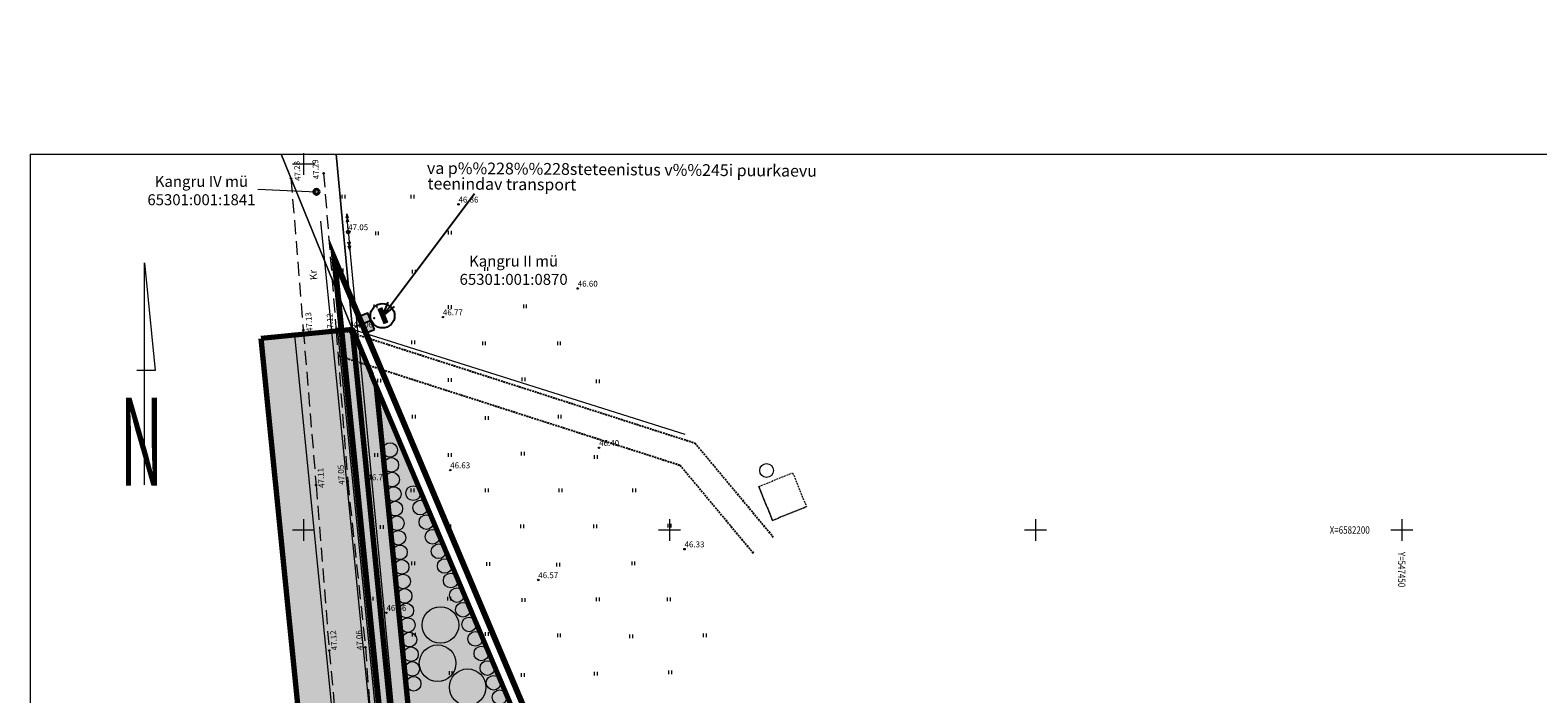
# Model space of a CAD drawing. Units: millimetres. Extents: x 546905 to 1094815, y 6580307 to 13163782.
# Drawn here: x 547263 to 547469, y 6582178 to 6582268 of the extents above; entities that cross this region are included whole.
import ezdxf
from ezdxf.enums import TextEntityAlignment as Align

# ---------------------------------------------------------------- set-up
doc = ezdxf.new("R2010")
doc.units = ezdxf.units.MM
for name, pattern in [('DASHED2', [9.525, 6.35, -3.175]), ('HIDDEN', [0.375, 0.25, -0.125]), ('PIIRID', [7.5, 5, -1, 0.5, -1])]:
    doc.linetypes.add(name, pattern=pattern)
for name, color, linetype, lineweight in [('aHALJASTUS', 7, 'Continuous', 9), ('aKORGPIK', 7, 'Continuous', 9), ('aRISTID', 7, 'Continuous', 9), ('aRISTID_TEKST', 7, 'Continuous', 9), ('aTEED', 7, 'Continuous', 15), ('bKPLIIN', 20, 'Continuous', 20), ('bPOST', 7, 'Continuous', 15), ('DIS-EHITISED_I', 7, 'Continuous', 13), ('DIS-HALJASTUS_I', 98, 'Continuous', 18), ('DIS-MURU_I', 71, 'Continuous', 13), ('KATASTRI-PIIR', 7, 'Continuous', 20), ('KIRI_illustr', 7, 'Continuous', 15), ('KIRI_T', 7, 'Continuous', 15), ('KRUNDID_DTI', 250, 'Continuous', 70), ('KÕNNITEE-PIND_DI', 31, 'Continuous', 15), ('KÕNNITEE_DT', 7, 'Continuous', 15), ('PLANALA', 250, 'PIIRID', 25), ('RAAM-ylal', 7, 'Continuous', 15), ('SADEVEEKANAL-PL_T', 5, 'SADEVEEKANAL', 18), ('TEE-PIND_DTI', 254, 'Continuous', 15), ('TEE-PL_DTI', 7, 'Continuous', 15), ('TEEMAA-PIIR', 7, 'Continuous', 15), ('TULETÕRJEVEEMAHUTI-VPROJ', 1, 'Continuous', 20)]:
    doc.layers.add(name, color=color, linetype=linetype, lineweight=lineweight)
for name, color, linetype in [('aTEXT', 7, 'Continuous'), ('cTEE-Sylvia-pl-st', 7, 'Continuous'), ('DIS-HALJASTUS-PIND_I', 73, 'Continuous')]:
    doc.layers.add(name, color=color, linetype=linetype)
doc.layers.get('KIRI_T').off()
doc.styles.add('ROMANC', font='romanc.shx')
doc.styles.add('ROMANS', font='ROMANS.shx')
doc.styles.add('ROMANT', font='romant', dxfattribs={"width": 0.5, "height": 20})
doc.styles.add('txt', font='TXT', dxfattribs={"height": 0.2})
doc.linetypes.add('SADEVEEKANAL', pattern='A,12.7,-5.08,["SK",Standard,S=2.54,R=0,X=-2.54,Y=-1.27],-5.08', length=22.86)
doc.linetypes.add('TRACKS', pattern='A,0.15,[130,ltypeshp.shx,S=0.25,R=0,X=0,Y=0],0.15', length=0.3)

# ---------------------------------------------------------------- blocks, each defined once
blk = doc.blocks.new('mettoru')
blk.add_line((0, 0.5), (0, 1.75))
at = {"const_width": 0.1875}
blk.add_lwpolyline([(-0.09375, 1.75, 1), (0.09375, 1.75, 1)], format="xyb", close=True, dxfattribs=at)
blk.add_circle((0, 0), 0.5)
blk = doc.blocks.new('55')
for p, q in [((0, 5), (-0.35, 3.87)), ((0, 5), (0.35, 3.87)), ((0, 0.5), (0, 5)), ((0, 3.87), (-0.35, 2.74)), ((0, 3.87), (0.35, 2.74))]:
    blk.add_line(p, q)
blk.add_circle((0, 0), 0.5)
blk = doc.blocks.new('41')
for p, q in [((-0.39, -0.5), (-0.39, 0.5)), ((0.41, -0.5), (0.41, 0.5))]:
    blk.add_line(p, q)
blk = doc.blocks.new('rist')
for p, q in [((-3, 0), (3, 0)), ((0, 3), (0, -3))]:
    blk.add_line(p, q)
blk = doc.blocks.new('*O27')
at = {"layer": 'TULETÕRJEVEEMAHUTI-VPROJ', "color": 7, "linetype": 'HIDDEN'}
for p, q in [((-3.25, 1.38), (1.38, 3.26)), ((1.38, 3.26), (3.26, -1.37)), ((-3.25, 1.38), (-1.37, -3.25)), ((-1.37, -3.25), (3.26, -1.37))]:
    blk.add_line(p, q, dxfattribs=at)
blk = doc.blocks.new('*O7666')
at = {"layer": 'cTEE-Sylvia-pl-st', "color": 7, "linetype": 'Continuous'}
blk.add_line((-0.47, -0.62), (-2.73, -1.54), dxfattribs=at)
at = {"layer": 'cTEE-Sylvia-pl-st', "color": 1, "linetype": 'Continuous'}
blk.add_circle((1.07, 0), 1.66, dxfattribs=at)
blk.add_point((-0.07, -0.33), dxfattribs=at)
at = {"layer": 'cTEE-Sylvia-pl-st', "color": 7, "linetype": 'Continuous'}
blk.add_solid([(1.04, 1.19), (1.88, -0.89), (0.37, 0.92), (1.22, -1.16)], dxfattribs=at)
blk = doc.blocks.new('*D268')
at = {"layer": 'aTEXT', "color": 7, "linetype": 'Continuous'}
blk.add_line((0, 0), (12.6, 16.74), dxfattribs=at)
blk.add_lwpolyline([(1.6, 1.3), (0, 0), (0.8, 1.9)], dxfattribs=at)
blk = doc.blocks.new('*O8367')
at = {"layer": 'aTEXT', "color": 7, "linetype": 'Continuous', "style": 'txt'}
blk.add_text('va p%%228%%228steteenistus v%%245i puurkaevu', height=1.6, rotation=292.1168, dxfattribs=at).set_placement((-11.27, 29.87), align=Align.TOP_LEFT)
blk = doc.blocks.new('*O8569')
at = {"layer": 'aTEXT', "color": 7, "linetype": 'Continuous', "style": 'txt'}
blk.add_text('teenindav transport', height=1.6, rotation=292.1168, dxfattribs=at).set_placement((-6.52, 18.18), align=Align.TOP_LEFT)

msp = doc.modelspace()

# ---------------------------------------------------------------- hatches: boundary and pattern name
at = {"layer": 'DIS-HALJASTUS-PIND_I'}
h = msp.add_hatch(color=256, dxfattribs=at)
edge = h.paths.add_edge_path()
edge.add_arc((547315.04, 6582179), 1, 0, 360)
edge = h.paths.add_edge_path()
edge.add_arc((547314.85, 6582181.03), 1, 0, 360)
edge = h.paths.add_edge_path()
edge.add_arc((547314.68, 6582183.03), 1, 0, 360)
edge = h.paths.add_edge_path()
edge.add_arc((547314.47, 6582185.02), 1, 0, 360)
edge = h.paths.add_edge_path()
edge.add_arc((547314.25, 6582187.01), 1, 0, 360)
edge = h.paths.add_edge_path()
edge.add_arc((547314.04, 6582189), 1, 0, 360)
edge = h.paths.add_edge_path()
edge.add_arc((547313.82, 6582190.99), 1, 0, 360)
edge = h.paths.add_edge_path()
edge.add_arc((547313.61, 6582192.97), 1, 0, 360)
edge = h.paths.add_edge_path()
edge.add_arc((547313.4, 6582194.96), 1, 0, 360)
edge = h.paths.add_edge_path()
edge.add_arc((547313.18, 6582196.95), 1, 0, 360)
edge = h.paths.add_edge_path()
edge.add_arc((547312.97, 6582198.94), 1, 0, 360)
edge = h.paths.add_edge_path()
edge.add_arc((547312.76, 6582200.93), 1, 0, 360)
edge = h.paths.add_edge_path()
edge.add_arc((547312.54, 6582202.92), 1, 0, 360)
edge = h.paths.add_edge_path()
edge.add_arc((547312.33, 6582204.91), 1, 0, 360)
edge = h.paths.add_edge_path()
edge.add_arc((547312.11, 6582206.89), 1, 0, 360)
edge = h.paths.add_edge_path()
edge.add_arc((547311.99, 6582208.89), 1, 0, 360)
edge = h.paths.add_edge_path()
edge.add_arc((547311.83, 6582210.93), 1, 0, 360)
h = msp.add_hatch(color=256, dxfattribs=at)
edge = h.paths.add_edge_path()
edge.add_arc((547314.98, 6582205.03), 1, 0, 360)
edge = h.paths.add_edge_path()
edge.add_arc((547315.95, 6582203.06), 1, 0, 360)
edge = h.paths.add_edge_path()
edge.add_arc((547316.78, 6582201.08), 1, 0, 360)
edge = h.paths.add_edge_path()
edge.add_arc((547317.62, 6582199.08), 1, 0, 360)
edge = h.paths.add_edge_path()
edge.add_arc((547318.45, 6582197.09), 1, 0, 360)
edge = h.paths.add_edge_path()
edge.add_arc((547319.29, 6582195.08), 1, 0, 360)
edge = h.paths.add_edge_path()
edge.add_arc((547320.11, 6582193.1), 1, 0, 360)
edge = h.paths.add_edge_path()
edge.add_arc((547320.95, 6582191.1), 1, 0, 360)
edge = h.paths.add_edge_path()
edge.add_arc((547321.78, 6582189.11), 1, 0, 360)
edge = h.paths.add_edge_path()
edge.add_arc((547322.62, 6582187.1), 1, 0, 360)
edge = h.paths.add_edge_path()
edge.add_arc((547323.45, 6582185.13), 1, 0, 360)
edge = h.paths.add_edge_path()
edge.add_arc((547324.29, 6582183.13), 1, 0, 360)
edge = h.paths.add_edge_path()
edge.add_arc((547325.12, 6582181.14), 1, 0, 360)
edge = h.paths.add_edge_path()
edge.add_arc((547325.96, 6582179.13), 1, 0, 360)
edge = h.paths.add_edge_path()
edge.add_arc((547326.78, 6582177.15), 1, 0, 360)
edge = h.paths.add_edge_path()
edge.add_arc((547327.62, 6582175.15), 1, 0, 360)
edge = h.paths.add_edge_path()
edge.add_arc((547328.45, 6582173.16), 1, 0, 360)
edge = h.paths.add_edge_path()
edge.add_arc((547329.29, 6582171.15), 1, 0, 360)
edge = h.paths.add_edge_path()
edge.add_arc((547330.11, 6582169.19), 1, 0, 360)
edge = h.paths.add_edge_path()
edge.add_arc((547330.85, 6582167.29), 1, 0, 360)
edge = h.paths.add_edge_path()
edge.add_arc((547331.63, 6582165.45), 1, 0, 360)
edge = h.paths.add_edge_path()
edge.add_arc((547332.41, 6582163.61), 1, 0, 360)
edge = h.paths.add_edge_path()
edge.add_arc((547333.18, 6582161.77), 1, 0, 360)
edge = h.paths.add_edge_path()
edge.add_arc((547333.96, 6582159.92), 1, 0, 360)
edge = h.paths.add_edge_path()
edge.add_arc((547334.74, 6582158.08), 1, 0, 360)
edge = h.paths.add_edge_path()
edge.add_arc((547335.52, 6582156.24), 1, 0, 360)
edge = h.paths.add_edge_path()
edge.add_arc((547336.29, 6582154.4), 1, 0, 360)
edge = h.paths.add_edge_path()
edge.add_arc((547337.07, 6582152.55), 1, 0, 360)
edge = h.paths.add_edge_path()
edge.add_arc((547337.85, 6582150.71), 1, 0, 360)
edge = h.paths.add_edge_path()
edge.add_arc((547338.63, 6582148.87), 1, 0, 360)
edge = h.paths.add_edge_path()
edge.add_arc((547339.41, 6582147.03), 1, 0, 360)
edge = h.paths.add_edge_path()
edge.add_arc((547340.18, 6582145.18), 1, 0, 360)
edge = h.paths.add_edge_path()
edge.add_arc((547340.96, 6582143.34), 1, 0, 360)
edge = h.paths.add_edge_path()
edge.add_arc((547341.74, 6582141.5), 1, 0, 360)
edge = h.paths.add_edge_path()
edge.add_arc((547342.52, 6582139.66), 1, 0, 360)
edge = h.paths.add_edge_path()
edge.add_arc((547343.3, 6582137.81), 1, 0, 360)
edge = h.paths.add_edge_path()
edge.add_arc((547344.07, 6582135.97), 1, 0, 360)
edge = h.paths.add_edge_path()
edge.add_arc((547344.85, 6582134.13), 1, 0, 360)
h = msp.add_hatch(color=256, dxfattribs=at)
edge = h.paths.add_edge_path()
edge.add_arc((547318.7, 6582187.02), 2.5, 0, 360)
edge = h.paths.add_edge_path()
edge.add_arc((547318.32, 6582181.8), 2.5, 0, 360)
edge = h.paths.add_edge_path()
edge.add_arc((547322.42, 6582178.52), 2.5, 0, 360)
edge = h.paths.add_edge_path()
edge.add_arc((547335.42, 6582140.95), 2.5, 0, 360)
edge = h.paths.add_edge_path()
edge.add_arc((547332.69, 6582136.58), 2.5, 0, 360)
edge = h.paths.add_edge_path()
edge.add_arc((547339.4, 6582137.75), 2.5, 0, 360)
at = {"layer": 'DIS-MURU_I'}
for points in [[(547306.68, 6582227.41), (547294.24, 6582226.17), (547303.94, 6582128.92), (547317.37, 6581994.3), (547320.61, 6581976.75), (547323.92, 6581929.44), (547346.99, 6581912.64), (547335.23, 6581941.21)], [(547322.74, 6582086.58), (547318.37, 6582130.36), (547309.31, 6582221.18), (547306.68, 6582227.41), (547335.23, 6581941.21), (547337.88, 6581934.77), (547337.22, 6581941.37), (547335.98, 6581953.81), (547331.74, 6581996.31), (547326.88, 6582045.07), (547326.04, 6582053.53)], [(547309.31, 6582221.18), (547318.37, 6582130.36), (547346.47, 6582133.16)]]:
    msp.add_hatch(color=256, dxfattribs=at).paths.add_polyline_path(points)
at = {"layer": 'KÕNNITEE-PIND_DI'}
msp.add_hatch(color=256, dxfattribs=at).paths.add_polyline_path([(547309.97, 6582219.62), (547306.68, 6582227.41), (547316.58, 6582128.12), (547317.04, 6582128.13), (547319.07, 6582128.35), (547318.87, 6582130.41)])
at = {"layer": 'TEE-PIND_DTI'}
msp.add_hatch(color=256, dxfattribs=at).paths.add_polyline_path([(547323.64, 6582037.28, -0.000275), (547323.64, 6582037.28), (547322.01, 6582053.63), (547319.51, 6582078.61, -0.018373), (547319.5, 6582078.79), (547318.76, 6582086.17), (547315.16, 6582122.3, -0.028144), (547315.12, 6582122.58), (547314.39, 6582129.95), (547314.39, 6582129.95), (547304.69, 6582227.21), (547298.75, 6582226.62), (547328.11, 6581931.99, -0.299648), (547319.75, 6581916.88), (547336.07, 6581912.38, -0.023562), (547346.29, 6581908, -0.09038), (547340.88, 6581916.45), (547334.17, 6581932.75, -0.0729), (547333.99, 6581933.46), (547333.14, 6581941.97), (547332.05, 6581952.92), (547328.51, 6581988.45), (547327.71, 6581996.41)])

# ---------------------------------------------------------------- linework, layer by layer
at = {"layer": 'aKORGPIK', "ltscale": 0.5}
for centre in [(547298.29, 6582248.02), (547302.75, 6582248.72), (547321.17, 6582244.48), (547306.11, 6582240.71), (547337.46, 6582232.99), (547319.04, 6582229.08), (547299.97, 6582227.32), (547304.47, 6582227.2), (547306.78, 6582227.41), (547340.38, 6582211.23), (547320.04, 6582208.18), (547301.72, 6582206.13), (547306.04, 6582206.65), (547308.73, 6582206.54), (547352.04, 6582197.38), (547332.07, 6582193.17), (547311.33, 6582188.69), (547303.51, 6582183.55), (547308.46, 6582183.97)]:
    msp.add_circle(centre, 0.1, dxfattribs=at)
at = {"layer": 'aTEED', "linetype": 'DASHED2', "ltscale": 0.3}
for points in [[(547298.29, 6582248.02), (547299.97, 6582227.32), (547301.72, 6582206.13), (547303.51, 6582183.55), (547305.71, 6582159.7), (547307.66, 6582138.33), (547309.75, 6582116.2), (547311.72, 6582094.75), (547313.99, 6582074.05), (547316.08, 6582052.84), (547318.82, 6582023.06), (547320.83, 6582002.27), (547322.38, 6581978.39), (547323.55, 6581954.55), (547324.85, 6581940.54)], [(547302.75, 6582248.72), (547304.47, 6582227.2), (547306.04, 6582206.65), (547308.46, 6582183.97), (547310.21, 6582160.18), (547311.98, 6582138.16), (547313.92, 6582116.84), (547316.12, 6582095.09), (547318.38, 6582074.62), (547320.63, 6582053.17), (547323.32, 6582023.62), (547325.25, 6582002.68), (547326.59, 6581980.19), (547327.95, 6581955.1), (547328.96, 6581939.15)]]:
    msp.add_lwpolyline(points, dxfattribs=at)
at = {"layer": 'aTEXT', "color": 7, "linetype": 'Continuous'}
msp.add_lwpolyline([(547309.69, 6582227.41), (547308.78, 6582229.64), (547307.74, 6582229.22), (547308.65, 6582226.99)], close=True, dxfattribs=at)
at = {"layer": 'bKPLIIN', "ltscale": 0.5}
msp.add_lwpolyline([(547306.35, 6582238.22), (547312.66, 6582171.4)], dxfattribs=at)
at = {"layer": 'cTEE-Sylvia-pl-st', "color": 7, "linetype": 'HIDDEN'}
for points in [[(547304.44, 6582227.62), (547353.47, 6582211.88), (547364.16, 6582199.04)], [(547304.73, 6582223.84), (547351.43, 6582208.86), (547361.5, 6582196.76)]]:
    msp.add_lwpolyline(points, dxfattribs=at)
at = {"layer": 'cTEE-Sylvia-pl-st', "color": 7, "linetype": 'Continuous'}
msp.add_solid([(547308.78, 6582229.64), (547309.69, 6582227.41), (547307.74, 6582229.22), (547308.64, 6582226.99)], dxfattribs=at)
at = {"layer": 'DIS-EHITISED_I', "linetype": 'TRACKS', "lineweight": 20, "ltscale": 4}
for points in [[(547346.47, 6582133.16), (547309.97, 6582219.62)], [(547314.22, 6582177.05), (547309.97, 6582219.62)]]:
    msp.add_lwpolyline(points, dxfattribs=at)
at = {"layer": 'DIS-HALJASTUS_I'}
for centre in [(547311.83, 6582210.93), (547311.99, 6582208.89), (547312.11, 6582206.89), (547314.98, 6582205.03), (547312.33, 6582204.91), (547312.54, 6582202.92), (547315.95, 6582203.06), (547312.76, 6582200.93), (547316.78, 6582201.08), (547312.97, 6582198.94), (547317.62, 6582199.08), (547313.18, 6582196.95), (547318.45, 6582197.09), (547313.4, 6582194.96), (547319.29, 6582195.08), (547313.61, 6582192.97), (547320.11, 6582193.1), (547313.82, 6582190.99), (547320.95, 6582191.1), (547314.04, 6582189), (547321.78, 6582189.11), (547314.25, 6582187.01), (547322.62, 6582187.1), (547314.47, 6582185.02), (547323.45, 6582185.13), (547314.68, 6582183.03), (547324.29, 6582183.13), (547314.85, 6582181.03), (547325.12, 6582181.14), (547315.04, 6582179), (547325.96, 6582179.13), (547326.78, 6582177.15)]:
    msp.add_circle(centre, 1, dxfattribs=at)
at = {"layer": 'DIS-HALJASTUS_I', "color": 98, "lineweight": 18}
for centre in [(547318.7, 6582187.02), (547318.32, 6582181.8), (547322.42, 6582178.52)]:
    msp.add_circle(centre, 2.5, dxfattribs=at)
at = {"layer": 'KATASTRI-PIIR', "linetype": 'Continuous'}
for points in [[(547296.96, 6582251.32), (547306.68, 6582227.41), (547335.23, 6581941.21), (547285.15, 6582062.98)], [(547304.46, 6582251.32), (547306.68, 6582227.41), (547296.96, 6582251.32)], [(547352.13, 6582213.05), (547306.68, 6582227.41), (547304.46, 6582251.32)]]:
    msp.add_lwpolyline(points, dxfattribs=at)
msp.add_lwpolyline([(547420.69, 6581957.34), (547461.8, 6581833.79), (547386.02, 6581873.94), (547348.37, 6581909.29), (547335.23, 6581941.21), (547306.68, 6582227.41)], close=True, dxfattribs=at)
at = {"layer": 'KIRI_illustr'}
msp.add_line((547293.75, 6582246.57), (547301.77, 6582246.2), dxfattribs=at)
at = {"layer": 'KIRI_illustr', "lineweight": 40}
msp.add_circle((547301.77, 6582246.2), 0.359, dxfattribs=at)
at = {"layer": 'KRUNDID_DTI', "ltscale": 0.1}
for points in [[(547306.68, 6582227.41), (547294.24, 6582226.17)], [(547306.68, 6582227.41), (547309.31, 6582221.18)], [(547303.94, 6582128.92), (547294.24, 6582226.17)], [(547346.47, 6582133.16), (547309.31, 6582221.18)], [(547318.87, 6582130.41), (547309.97, 6582219.62)]]:
    msp.add_lwpolyline(points, dxfattribs=at)
at = {"layer": 'KRUNDID_DTI'}
msp.add_lwpolyline([(547335.23, 6581941.21), (547306.68, 6582227.41)], dxfattribs=at)
at = {"layer": 'KÕNNITEE_DT'}
msp.add_lwpolyline([(547316.58, 6582128.12), (547306.68, 6582227.41)], dxfattribs=at)
at = {"layer": 'PLANALA', "ltscale": 0.5, "const_width": 0.8, "flags": 128}
msp.add_lwpolyline([(547464.4, 6581830.71), (547461.2, 6581840.33), (547454.27, 6581861.16), (547438.46, 6581908.68), (547422.09, 6581957.87), (547417.19, 6581969.5), (547402.69, 6582003.83), (547379.28, 6582059.28), (547365.76, 6582091.31), (547347.85, 6582133.75), (547310.69, 6582221.76), (547304.2, 6582237.14), (547333.76, 6581940.84), (547347.11, 6581908.42), (547385.14, 6581872.71)], close=True, dxfattribs=at)
at = {"layer": 'RAAM-ylal'}
for q in [(547262.67, 6581813.47), (547611.93, 6582251.32)]:
    msp.add_line((547262.67, 6582251.32), q, dxfattribs=at)
for points in [[(547278.3, 6582206.15), (547278.3, 6582236.51)], [(547278.3, 6582236.51), (547279.75, 6582221.8)], [(547279.75, 6582221.8), (547277.23, 6582221.8)]]:
    msp.add_lwpolyline(points, dxfattribs=at)
at = {"layer": 'SADEVEEKANAL-PL_T', "ltscale": 0.3}
msp.add_lwpolyline([(547333.84, 6581932.3), (547326.93, 6581995.8), (547321.97, 6582045.57), (547302.35, 6582242.2)], dxfattribs=at)
at = {"layer": 'TEE-PIND_DTI'}
msp.add_lwpolyline([(547298.75, 6582226.62), (547304.69, 6582227.21)], dxfattribs=at)
at = {"layer": 'TEE-PL_DTI'}
msp.add_lwpolyline([(547298.75, 6582226.62), (547328.11, 6581931.99, -0.299648), (547319.75, 6581916.88), (547336.07, 6581912.38, -0.023562), (547346.29, 6581908), (547346.29, 6581908)], format="xyb", dxfattribs=at)
msp.add_lwpolyline([(547314.39, 6582129.95), (547304.69, 6582227.21)], dxfattribs=at)
at = {"layer": 'TEEMAA-PIIR'}
msp.add_lwpolyline([(547415.8, 6581968.91), (547381.89, 6581958.39), (547372.76, 6581957.48), (547372.76, 6581957.48), (547337.24, 6581953.94), (547335.51, 6581978.64), (547332.24, 6581996.36), (547327.38, 6582045.12), (547359.66, 6582048.34), (547358.82, 6582056.8), (547326.53, 6582053.58), (547323.24, 6582086.63), (547318.87, 6582130.41), (547309.97, 6582219.62)], dxfattribs=at)
at = {"layer": 'TULETÕRJEVEEMAHUTI-VPROJ', "color": 7, "linetype": 'HIDDEN'}
msp.add_lwpolyline([(547368.69, 6582203.19), (547364.06, 6582201.31), (547362.18, 6582205.94), (547366.81, 6582207.82)], close=True, dxfattribs=at)
at = {"layer": 'TULETÕRJEVEEMAHUTI-VPROJ', "color": 7, "linetype": 'Continuous'}
msp.add_circle((547363.25, 6582208.13), 0.939, dxfattribs=at)

# ---------------------------------------------------------------- block references
at = {"layer": 'aHALJASTUS', "xscale": 0.5, "yscale": 0.5, "zscale": 0.5}
for p in [(547305.5, 6582245.53), (547314.9, 6582245.53), (547310.06, 6582240.51), (547320.02, 6582240.6), (547305.22, 6582235.48), (547315.09, 6582235.29), (547324.96, 6582235.67), (547309.87, 6582230.55), (547320.02, 6582230.45), (547330.27, 6582230.55), (547314.99, 6582225.62), (547324.67, 6582225.52), (547334.92, 6582225.52), (547310.34, 6582220.4), (547320.02, 6582220.49), (547330.08, 6582220.59), (547340.23, 6582220.3), (547315.09, 6582215.47), (547325.05, 6582215.28), (547335.01, 6582215.47), (547309.96, 6582210.25), (547320.02, 6582210.25), (547329.99, 6582210.44), (547339.95, 6582209.97), (547314.9, 6582205.41), (547325.05, 6582205.41), (547335.11, 6582205.41), (547345.17, 6582205.41), (547310.72, 6582200.39), (547319.93, 6582200.48), (547329.89, 6582200.48), (547339.85, 6582200.48), (547350.01, 6582200.58), (547314.99, 6582195.45), (547345.07, 6582195.45), (547325.24, 6582195.36), (547334.82, 6582195.26), (547309.3, 6582190.62), (547319.93, 6582190.62), (547330.08, 6582190.43), (547340.23, 6582190.52), (547349.91, 6582190.52), (547315.09, 6582185.68), (547325.05, 6582185.78), (547334.92, 6582185.59), (547344.79, 6582185.49), (547354.85, 6582185.59), (547309.96, 6582180.37), (547320.12, 6582180.47), (547329.99, 6582180.18), (547339.95, 6582180.37), (547350.1, 6582180.56)]:
    msp.add_blockref('41', p, dxfattribs=at)
at = {"layer": 'aRISTID', "ltscale": 0.5, "xscale": 0.5, "yscale": 0.5, "zscale": 0.5}
for p in [(547300, 6582250), (547300, 6582200), (547350, 6582200), (547400, 6582200), (547450, 6582200)]:
    msp.add_blockref('rist', p, dxfattribs=at)
at = {"layer": 'bPOST', "yscale": 0.5, "zscale": 0.5}
for xscale, rotation in [(0.5000000000146759, 4.821836627916804), (0.4999999999213319, 185.4022949956494)]:
    msp.add_blockref('55', (547306.11, 6582240.71), dxfattribs=dict(at, xscale=xscale, rotation=rotation))
at = {"layer": 'cTEE-Sylvia-pl-st', "linetype": 'Continuous'}
msp.add_blockref('*O7666', (547309.72, 6582229.26), dxfattribs=at)
at = {"layer": 'KATASTRI-PIIR', "xscale": 0.5, "yscale": 0.5, "zscale": 0.5}
msp.add_blockref('mettoru', (547306.68, 6582227.41), dxfattribs=at)
at = {"layer": 'KIRI_T', "color": 7, "linetype": 'Continuous', "rotation": 67.44729058161374}
for name, p in [('*O8367', (547348.78, 6582249.21)), ('*O8569', (547336.24, 6582247.18))]:
    msp.add_blockref(name, p, dxfattribs=at)
at = {"layer": 'KIRI_T', "color": 7, "linetype": 'Continuous'}
msp.add_blockref('*D268', (547310.77, 6582229.21), dxfattribs=at)
at = {"layer": 'TULETÕRJEVEEMAHUTI-VPROJ', "color": 7, "linetype": 'HIDDEN'}
msp.add_blockref('*O27', (547365.43, 6582204.56), dxfattribs=at)

# ---------------------------------------------------------------- texts
at = {"layer": 'aKORGPIK', "ltscale": 0.5, "style": 'ROMANS', "oblique": 15}
for s, p in [('47.28', (547299.89, 6582247.73)), ('47.29', (547302.41, 6582247.95)), ('47.13', (547301.47, 6582227.08)), ('47.12', (547304.37, 6582226.96)), ('47.11', (547303.12, 6582205.79)), ('47.05', (547305.89, 6582206.22)), ('47.12', (547304.86, 6582183.6)), ('47.06', (547308.36, 6582183.63))]:
    msp.add_text(s, height=0.8, rotation=93.5906, dxfattribs=at).set_placement(p, align=Align.BOTTOM_LEFT)
for s, p in [('46.86', (547321.17, 6582244.48)), ('47.05', (547306.11, 6582240.71)), ('46.60', (547337.46, 6582232.99)), ('46.77', (547319.04, 6582229.08)), ('47.06', (547306.78, 6582227.41)), ('46.40', (547340.38, 6582211.23)), ('46.63', (547320.04, 6582208.18)), ('46.77', (547308.73, 6582206.54)), ('46.33', (547352.04, 6582197.38)), ('46.57', (547332.07, 6582193.17)), ('46.66', (547311.33, 6582188.69))]:
    msp.add_text(s, height=0.8, dxfattribs=at).set_placement(p, align=Align.BOTTOM_LEFT)
at = {"layer": 'aRISTID_TEKST', "color": 7, "ltscale": 0.1, "style": 'ROMANS', "width": 0.8}
msp.add_text('X=6582200', height=1, dxfattribs=at).set_placement((547440.16, 6582200), align=Align.MIDDLE_LEFT)
msp.add_text('Y=547450', height=1, rotation=270, dxfattribs=at).set_placement((547450, 6582197), align=Align.MIDDLE_LEFT)
at = {"layer": 'aTEED', "linetype": 'DASHED2', "ltscale": 0.3, "style": 'ROMANS'}
msp.add_text('Kr', height=1, rotation=94.82, dxfattribs=at).set_placement((547301.91, 6582234.19))
at = {"layer": 'KIRI_illustr', "lineweight": -2, "char_height": 1.5, "attachment_point": 2, "style": 'ROMANC'}
for s, insert in [('{\\fArial|b1|i0|c186|p34;\\C251;Kangru IV mü\\P65301:001:1841\\fArial|b1|i0|c0|p34;   }', (547286.06, 6582248.37)), ('{\\fArial|b1|i0|c186|p34;\\C251;Kangru II mü\\P65301:001:0870\\fArial|b1|i0|c0|p34;   }', (547328.7, 6582237.49))]:
    msp.add_mtext(s, dxfattribs=dict(at, insert=insert))
at = {"layer": 'RAAM-ylal', "style": 'ROMANT', "width": 0.5}
msp.add_text('N', height=12, dxfattribs=at).set_placement((547274.91, 6582206.07))

doc.saveas('drawing.dxf')
